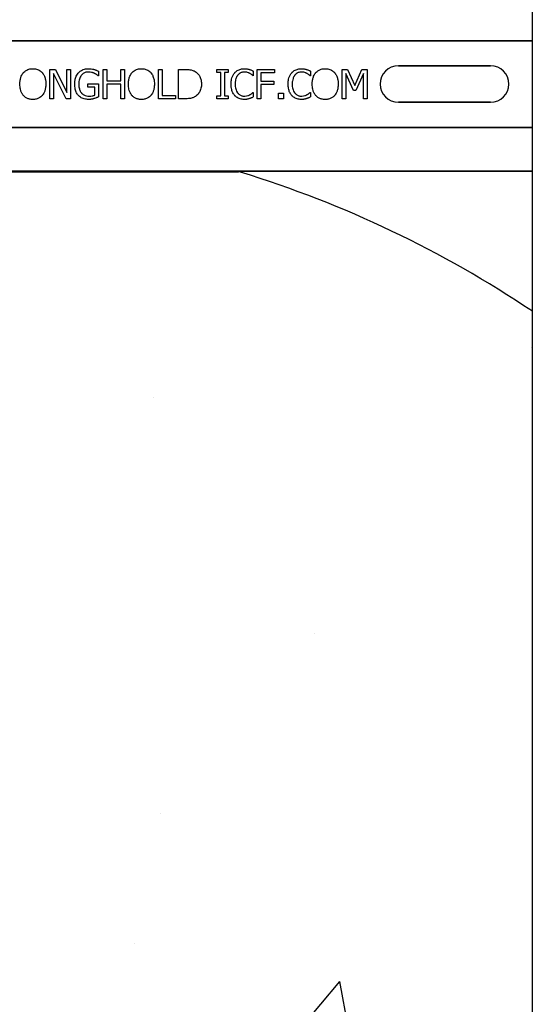
# Model space of a CAD drawing. Units: inches. Extents: x -79 to 141, y -44 to 182.
# Drawn here: x 42 to 44, y 63 to 67 of the extents above; entities that cross this region are included whole.
import ezdxf

# ---------------------------------------------------------------- set-up
doc = ezdxf.new("R2010")
doc.units = ezdxf.units.IN
doc.header["$MEASUREMENT"] = 0
doc.layers.add('Notes', color=7, linetype='Continuous')

# ---------------------------------------------------------------- blocks, each defined once
blk = doc.blocks.new('6infixed')
h = blk.add_hatch()
h.set_pattern_fill('AR-CONC', color=256, scale=0.64445)
h.paths.add_polyline_path([(-17.0842, -0.3717), (-11.0842, -0.3717), (-11.0842, -7.6253), (-17.0842, -7.6253)])
blk.add_line((-11.0842, -11.9985), (-11.0842, 4.0015))
at = {"color": 0}
for p, q in [((-17.0842, 0.1848), (-11.0842, 0.1848)), ((-11.0842, 0.1848), (-17.0842, 0.1848)), ((-13.1444, -0.0625), (-13.1444, 0.0625)), ((-13.1444, 0.0625), (-13.1207, 0.0625)), ((-13.0746, -0.0625), (-13.1285, 0.0453)), ((-13.1285, 0.0453), (-13.1285, -0.0625)), ((-13.1207, 0.0625), (-13.0716, -0.0365)), ((-13.0716, 0.0625), (-13.0558, 0.0625)), ((-13.0716, -0.0365), (-13.0716, 0.0625)), ((-13.0558, 0.0625), (-13.0558, -0.0625)), ((-12.9371, 0.0552), (-12.9371, 0.0356)), ((-12.9165, -0.0625), (-12.9165, 0.0625)), ((-12.9165, 0.0625), (-12.9007, 0.0625)), ((-12.9007, 0.0625), (-12.9007, 0.0134)), ((-12.8421, 0.0625), (-12.8263, 0.0625)), ((-12.8421, 0.0134), (-12.8421, 0.0625)), ((-12.8263, 0.0625), (-12.8263, -0.0625)), ((-12.6808, -0.0625), (-12.6808, 0.0625)), ((-12.6808, 0.0625), (-12.6649, 0.0625)), ((-12.6649, 0.0625), (-12.6649, -0.0483)), ((-12.5953, -0.0625), (-12.5953, 0.0625)), ((-12.5953, 0.0625), (-12.567, 0.0625)), ((-12.4308, 0.0498), (-12.4308, 0.0625)), ((-12.4308, 0.0625), (-12.3833, 0.0625)), ((-12.4149, 0.0498), (-12.4308, 0.0498)), ((-12.4149, -0.0498), (-12.4149, 0.0498)), ((-12.3833, 0.0498), (-12.3991, 0.0498)), ((-12.3991, 0.0498), (-12.3991, -0.0498)), ((-12.3833, 0.0625), (-12.3833, 0.0498)), ((-12.2757, 0.0553), (-12.2757, 0.0356)), ((-12.2599, 0.0625), (-12.1855, 0.0625)), ((-12.2599, -0.0625), (-12.2599, 0.0625)), ((-12.1855, 0.0483), (-12.244, 0.0483)), ((-12.244, 0.0483), (-12.244, 0.0119)), ((-12.1855, 0.0625), (-12.1855, 0.0483)), ((-12.032, 0.0553), (-12.032, 0.0356)), ((-11.8959, -0.0625), (-11.8959, 0.0625)), ((-11.8959, 0.0625), (-11.8731, 0.0625)), ((-11.8481, -0.0277), (-11.8801, 0.0453)), ((-11.8801, 0.0453), (-11.8801, -0.0625)), ((-11.8731, 0.0625), (-11.8421, -0.0068)), ((-11.8421, -0.0068), (-11.8122, 0.0625)), ((-11.8058, 0.0453), (-11.8381, -0.0277)), ((-11.8122, 0.0625), (-11.7899, 0.0625)), ((-11.8058, -0.0625), (-11.8058, 0.0453)), ((-11.7899, 0.0625), (-11.7899, -0.0625)), ((-11.6561, 0.0779), (-11.2624, 0.0779)), ((-11.2624, 0.0779), (-11.6561, 0.0779)), ((-11.6561, 0.0779), (-11.2624, 0.0779)), ((-12.983, -0.0134), (-12.983, 0.0008)), ((-12.983, 0.0008), (-12.9371, 0.0008)), ((-12.9371, 0.0356), (-12.9385, 0.0356)), ((-12.9371, 0.0008), (-12.9371, -0.0547)), ((-12.9007, 0.0134), (-12.8421, 0.0134)), ((-12.2757, 0.0356), (-12.277, 0.0356)), ((-12.244, 0.0119), (-12.1887, 0.0119)), ((-12.1887, 0.0119), (-12.1887, -0.0024)), ((-12.032, 0.0356), (-12.0334, 0.0356)), ((-12.9529, -0.0134), (-12.983, -0.0134)), ((-12.9529, -0.0472), (-12.9529, -0.0134)), ((-12.8421, -0.0008), (-12.9007, -0.0008)), ((-12.9007, -0.0008), (-12.9007, -0.0625)), ((-12.8421, -0.0625), (-12.8421, -0.0008)), ((-12.277, -0.0356), (-12.2757, -0.0356)), ((-12.2757, -0.0356), (-12.2757, -0.0551)), ((-12.1887, -0.0024), (-12.244, -0.0024)), ((-12.244, -0.0024), (-12.244, -0.0625)), ((-12.1681, -0.0388), (-12.1475, -0.0388)), ((-12.1681, -0.0625), (-12.1681, -0.0388)), ((-12.1475, -0.0388), (-12.1475, -0.0625)), ((-12.0333, -0.0356), (-12.032, -0.0356)), ((-12.032, -0.0356), (-12.032, -0.0551)), ((-11.8381, -0.0277), (-11.8481, -0.0277)), ((-13.1285, -0.0625), (-13.1444, -0.0625)), ((-13.0558, -0.0625), (-13.0746, -0.0625)), ((-12.9007, -0.0625), (-12.9165, -0.0625)), ((-12.8263, -0.0625), (-12.8421, -0.0625)), ((-12.608, -0.0625), (-12.6808, -0.0625)), ((-12.6649, -0.0483), (-12.608, -0.0483)), ((-12.608, -0.0483), (-12.608, -0.0625)), ((-12.5667, -0.0625), (-12.5953, -0.0625)), ((-12.4308, -0.0625), (-12.4308, -0.0498)), ((-12.4308, -0.0498), (-12.4149, -0.0498)), ((-12.3833, -0.0625), (-12.4308, -0.0625)), ((-12.3991, -0.0498), (-12.3833, -0.0498)), ((-12.3833, -0.0498), (-12.3833, -0.0625)), ((-12.244, -0.0625), (-12.2599, -0.0625)), ((-12.1475, -0.0625), (-12.1681, -0.0625)), ((-11.8801, -0.0625), (-11.8959, -0.0625)), ((-11.7899, -0.0625), (-11.8058, -0.0625)), ((-11.2624, -0.0779), (-11.6561, -0.0779)), ((-11.6561, -0.0779), (-11.2624, -0.0779)), ((-11.2624, -0.0779), (-11.6561, -0.0779)), ((-17.0842, -0.1848), (-11.0842, -0.1848)), ((-11.0842, -0.1848), (-17.0842, -0.1848)), ((-12.3389, -0.372), (-15.8296, -0.372)), ((-15.8296, -0.372), (-12.3389, -0.372)), ((-15.8296, -0.375), (-12.3389, -0.375)), ((-15.8296, -0.375), (-12.3389, -0.375)), ((-11.0842, -0.3717), (-12.2892, -0.3717)), ((-12.2892, -0.3717), (-11.0842, -0.3717))]:
    blk.add_line(p, q, dxfattribs=at)
for points in [[(-13.2725, 0, -0.004957), (-13.2724, 0.0048, -0.043441), (-13.2705, 0.0209, -0.045005), (-13.2666, 0.0333, -0.045274), (-13.2613, 0.0433, -0.016686), (-13.2595, 0.046, -0.005359), (-13.2575, 0.0486)], [(-13.2575, 0.0486, -0.004598), (-13.2555, 0.0506, -0.056294), (-13.248, 0.057, -0.059489), (-13.238, 0.0621, -0.076793), (-13.2214, 0.0655, -0.007677), (-13.2172, 0.0657)], [(-13.2172, 0.0657, -0.007848), (-13.213, 0.0655, -0.07115), (-13.1977, 0.0626, -0.086641), (-13.1824, 0.054, -0.022012), (-13.1798, 0.0516, -0.009679), (-13.1778, 0.0496, -0.002418), (-13.1768, 0.0486)], [(-13.1768, 0.0486, -0.005322), (-13.1748, 0.046, -0.041835), (-13.1704, 0.0392, -0.025758), (-13.1677, 0.0333, -0.054773), (-13.1632, 0.0177, -0.035133), (-13.1619, 0.0048, -0.004985), (-13.1618, 0)], [(-13.0384, 0.0002, -0.005611), (-13.0382, 0.0051, -0.050184), (-13.036, 0.0212, -0.066315), (-13.0295, 0.0378, -0.047873), (-13.024, 0.0459, -0.004907), (-13.0219, 0.0483)], [(-13.0219, 0.0483, -0.005354), (-13.0197, 0.0505, -0.036095), (-13.0151, 0.0544, -0.069141), (-13.0019, 0.0615, -0.043758), (-12.9918, 0.0644, -0.036679), (-12.9828, 0.0655, -0.007704), (-12.9783, 0.0657)], [(-12.9803, 0.0514, 0.010439), (-12.9837, 0.0513, 0.187951), (-13.0071, 0.0406, 0.101184), (-13.0168, 0.0253, 0.042138), (-13.0194, 0.0166, 0.042114), (-13.0208, 0.0053, 0.006738), (-13.0209, 0.0007)], [(-12.9544, 0.0458, 0.007186), (-12.9567, 0.0468, 0.022901), (-12.9606, 0.0482, 0.006024), (-12.9622, 0.0487, 0.013031), (-12.9663, 0.0498, 0.053278), (-12.9778, 0.0514, 0.004123), (-12.9803, 0.0514)], [(-12.9783, 0.0657, -0.00304), (-12.9753, 0.0656, -0.027721), (-12.968, 0.065, -0.030941), (-12.9578, 0.0631, -0.002791), (-12.9549, 0.0623)], [(-12.9549, 0.0623, -0.002729), (-12.9526, 0.0616, -0.018159), (-12.9481, 0.06, -0.004006), (-12.9459, 0.059, -0.002602), (-12.9415, 0.0572, -0.00844), (-12.9382, 0.0557, -0.001989), (-12.9371, 0.0552)], [(-12.9385, 0.0356, 0.004975), (-12.9413, 0.0379, 0.019257), (-12.9456, 0.041, 0.025304), (-12.9486, 0.0429, 0.011211), (-12.9512, 0.0442, 0.005305), (-12.9534, 0.0453, 0.001328), (-12.9544, 0.0458)], [(-12.8089, 0, -0.004957), (-12.8088, 0.0048, -0.043441), (-12.8069, 0.0209, -0.045005), (-12.803, 0.0333, -0.045274), (-12.7977, 0.0433, -0.016686), (-12.7959, 0.046, -0.005359), (-12.7939, 0.0486)], [(-12.7939, 0.0486, -0.004598), (-12.7919, 0.0506, -0.056294), (-12.7844, 0.057, -0.059489), (-12.7744, 0.0621, -0.076793), (-12.7578, 0.0655, -0.007677), (-12.7536, 0.0657)], [(-12.7536, 0.0657, -0.007848), (-12.7494, 0.0655, -0.07115), (-12.7341, 0.0626, -0.086641), (-12.7188, 0.054, -0.022012), (-12.7162, 0.0516, -0.009679), (-12.7142, 0.0496, -0.002418), (-12.7132, 0.0486)], [(-12.7132, 0.0486, -0.005322), (-12.7112, 0.046, -0.041835), (-12.7068, 0.0392, -0.025758), (-12.7041, 0.0333, -0.054773), (-12.6996, 0.0177, -0.035133), (-12.6983, 0.0048, -0.004985), (-12.6982, 0)], [(-12.567, 0.0625, -0.005532), (-12.5612, 0.0624, -0.007952), (-12.5554, 0.0622, -0.017826), (-12.5468, 0.0613, -0.049294), (-12.5341, 0.0582, -0.020314), (-12.5288, 0.0561, -0.027998), (-12.5249, 0.0541, -0.007282), (-12.5225, 0.0526)], [(-12.5225, 0.0526, -0.009625), (-12.5193, 0.0504, -0.112346), (-12.5042, 0.0322, -0.039589), (-12.5009, 0.0243, -0.031478), (-12.4989, 0.0169, -0.024396), (-12.4977, 0.0094, -0.011153), (-12.4974, 0.0056, -0.011915), (-12.4972, 0.0018, -0.003068), (-12.4972, -0.0001)], [(-12.3706, -0.0001, -0.004826), (-12.3705, 0.0047, -0.047512), (-12.3685, 0.0208, -0.097015), (-12.359, 0.0431, -0.015341), (-12.357, 0.0457, -0.004884), (-12.355, 0.0482)], [(-12.355, 0.0482, -0.004586), (-12.353, 0.0503, -0.040458), (-12.3477, 0.055, -0.086661), (-12.3326, 0.0629, -0.064767), (-12.3186, 0.0655, -0.008229), (-12.3143, 0.0657)], [(-12.3145, 0.0514, 0.004754), (-12.3164, 0.0514, 0.041798), (-12.3213, 0.0508, 0.086164), (-12.3328, 0.0464, 0.019879), (-12.3349, 0.045, 0.022107), (-12.338, 0.0425, 0.025703), (-12.3401, 0.0405, 0.008878), (-12.3414, 0.039, 0.002217), (-12.3421, 0.0382)], [(-12.291, 0.0457, 0.004819), (-12.2938, 0.047, 0.009653), (-12.2959, 0.0479, 0.040725), (-12.3039, 0.0504, 0.032643), (-12.3091, 0.0512, 0.015113), (-12.3122, 0.0514, 0.004141), (-12.3145, 0.0514)], [(-12.3143, 0.0657, -0.003065), (-12.3115, 0.0656, -0.028786), (-12.3046, 0.0651, -0.014932), (-12.2991, 0.0641, -0.016047), (-12.295, 0.0632, -0.003314), (-12.2923, 0.0625)], [(-12.2923, 0.0625, -0.002785), (-12.2902, 0.0617, -0.018395), (-12.2859, 0.0602, -0.012149), (-12.2808, 0.0578, -0.005906), (-12.2787, 0.0568, -0.003839), (-12.2757, 0.0553)], [(-12.277, 0.0356, 0.002334), (-12.2795, 0.0377, 0.004216), (-12.282, 0.0398, 0.037661), (-12.2882, 0.0441, 0.00492), (-12.2901, 0.0452, 0.001229), (-12.291, 0.0457)], [(-12.127, -0.0001, -0.004826), (-12.1268, 0.0047, -0.047512), (-12.1249, 0.0208, -0.097015), (-12.1153, 0.0431, -0.015341), (-12.1134, 0.0457, -0.004884), (-12.1113, 0.0482)], [(-12.1113, 0.0482, -0.004586), (-12.1094, 0.0503, -0.040458), (-12.1041, 0.055, -0.086661), (-12.0889, 0.0629, -0.064767), (-12.0749, 0.0655, -0.008229), (-12.0707, 0.0657)], [(-12.0708, 0.0514, 0.004754), (-12.0728, 0.0514, 0.041798), (-12.0777, 0.0508, 0.086164), (-12.0892, 0.0464, 0.019879), (-12.0912, 0.045, 0.022107), (-12.0943, 0.0425, 0.025703), (-12.0964, 0.0405, 0.008878), (-12.0978, 0.039, 0.002217), (-12.0984, 0.0382)], [(-12.0474, 0.0457, 0.004819), (-12.0501, 0.047, 0.009653), (-12.0522, 0.0479, 0.040725), (-12.0602, 0.0504, 0.032643), (-12.0655, 0.0512, 0.015113), (-12.0685, 0.0514, 0.004141), (-12.0708, 0.0514)], [(-12.0707, 0.0657, -0.003065), (-12.0679, 0.0656, -0.028786), (-12.0609, 0.0651, -0.014932), (-12.0554, 0.0641, -0.016047), (-12.0514, 0.0632, -0.003314), (-12.0487, 0.0625)], [(-12.0487, 0.0625, -0.002785), (-12.0465, 0.0617, -0.018395), (-12.0423, 0.0602, -0.012149), (-12.0371, 0.0578, -0.005906), (-12.035, 0.0568, -0.003839), (-12.032, 0.0553)], [(-12.0334, 0.0356, 0.002334), (-12.0358, 0.0377, 0.004216), (-12.0383, 0.0398, 0.037661), (-12.0446, 0.0441, 0.00492), (-12.0464, 0.0452, 0.001229), (-12.0474, 0.0457)], [(-12.0241, 0, -0.004957), (-12.024, 0.0048, -0.043441), (-12.0221, 0.0209, -0.045005), (-12.0182, 0.0333, -0.045274), (-12.0129, 0.0433, -0.016686), (-12.011, 0.046, -0.005359), (-12.0091, 0.0486)], [(-12.0091, 0.0486, -0.004598), (-12.0071, 0.0506, -0.056294), (-11.9996, 0.057, -0.059489), (-11.9895, 0.0621, -0.076793), (-11.973, 0.0655, -0.007677), (-11.9688, 0.0657)], [(-11.9688, 0.0657, -0.007848), (-11.9645, 0.0655, -0.07115), (-11.9493, 0.0626, -0.086641), (-11.934, 0.054, -0.022012), (-11.9313, 0.0516, -0.009679), (-11.9294, 0.0496, -0.002418), (-11.9284, 0.0486)], [(-11.9284, 0.0486, -0.005322), (-11.9264, 0.046, -0.041835), (-11.922, 0.0392, -0.025758), (-11.9192, 0.0333, -0.054773), (-11.9148, 0.0177, -0.035133), (-11.9135, 0.0048, -0.004985), (-11.9134, 0)], [(-13.022, -0.0492, -0.006232), (-13.0242, -0.0467, -0.038347), (-13.0281, -0.0413, -0.033337), (-13.032, -0.0339, -0.032227), (-13.0349, -0.0261, -0.032048), (-13.0371, -0.0164, -0.032058), (-13.0382, -0.0048, -0.005094), (-13.0384, 0.0002)], [(-13.0209, 0.0007, 0.004001), (-13.0209, -0.0031, 0.028241), (-13.0201, -0.0121, 0.027917), (-13.0186, -0.0197, 0.067683), (-13.0131, -0.0327, 0.028366), (-13.011, -0.0359, 0.006077), (-13.0094, -0.0379)], [(-12.3421, 0.0382, 0.010295), (-12.344, 0.0357, 0.026635), (-12.3457, 0.033, 0.012276), (-12.3468, 0.0307, 0.016746), (-12.3484, 0.0272, 0.019825), (-12.3497, 0.0237, 0.043352), (-12.3523, 0.0125, 0.019409), (-12.353, 0.0061, 0.008437), (-12.3532, 0.0036, 0.005275), (-12.3532, -0.0002)], [(-12.0984, 0.0382, 0.010295), (-12.1003, 0.0357, 0.026635), (-12.102, 0.033, 0.012276), (-12.1032, 0.0307, 0.016746), (-12.1048, 0.0272, 0.019825), (-12.1061, 0.0237, 0.043352), (-12.1087, 0.0125, 0.019409), (-12.1094, 0.0061, 0.008437), (-12.1095, 0.0036, 0.005275), (-12.1096, -0.0002)], [(-13.2576, -0.0485, -0.009309), (-13.2601, -0.0453, -0.025422), (-13.2623, -0.042, -0.014047), (-13.2639, -0.0391, -0.050552), (-13.2689, -0.0272, -0.060337), (-13.2723, -0.0065, -0.00572), (-13.2725, -0.0033, -0.003177), (-13.2725, 0)], [(-13.1618, 0, -0.004889), (-13.1619, -0.0049, -0.044558), (-13.1639, -0.0209, -0.043081), (-13.1677, -0.0333, -0.051267), (-13.1729, -0.0433, -0.017233), (-13.1748, -0.0459, -0.005537), (-13.1768, -0.0485)], [(-13.0094, -0.0379, 0.004756), (-13.008, -0.0395, 0.041641), (-13.004, -0.0432, 0.083434), (-12.9938, -0.049, 0.07384), (-12.9822, -0.0513, 0.007835), (-12.979, -0.0514)], [(-12.794, -0.0485, -0.009309), (-12.7965, -0.0453, -0.025422), (-12.7987, -0.042, -0.014047), (-12.8003, -0.0391, -0.050552), (-12.8053, -0.0272, -0.060337), (-12.8087, -0.0065, -0.00572), (-12.8089, -0.0033, -0.003177), (-12.8089, 0)], [(-12.6982, 0, -0.004889), (-12.6983, -0.0049, -0.044558), (-12.7002, -0.0209, -0.043081), (-12.704, -0.0333, -0.051267), (-12.7093, -0.0433, -0.017233), (-12.7112, -0.0459, -0.005537), (-12.7132, -0.0485)], [(-12.4972, -0.0001, -0.006939), (-12.4973, -0.0039, -0.068085), (-12.5006, -0.0225, -0.037062), (-12.5042, -0.0313, -0.022117), (-12.5075, -0.037, -0.014614), (-12.5091, -0.0394, -0.08418), (-12.5211, -0.0514, -0.004423), (-12.5226, -0.0525)], [(-12.3549, -0.0491, -0.009343), (-12.3575, -0.0459, -0.03414), (-12.3608, -0.0412, -0.056435), (-12.3668, -0.0277, -0.035304), (-12.3691, -0.0181, -0.019464), (-12.3702, -0.01, -0.014753), (-12.3705, -0.0051, -0.005636), (-12.3706, -0.0001)], [(-12.3532, -0.0002, 0.004191), (-12.3531, -0.0041, 0.037514), (-12.352, -0.0155, 0.090432), (-12.345, -0.034, 0.02291), (-12.3432, -0.0367, 0.006024), (-12.3417, -0.0387)], [(-12.3417, -0.0387, 0.004378), (-12.3404, -0.0401, 0.04002), (-12.3369, -0.0435, 0.025063), (-12.3338, -0.0458, 0.054844), (-12.3277, -0.0489, 0.030579), (-12.3231, -0.0504, 0.045738), (-12.3174, -0.0513, 0.008056), (-12.3154, -0.0514, 0.002013), (-12.3145, -0.0514)], [(-12.2902, -0.0454, 0.002443), (-12.2884, -0.0443, 0.01284), (-12.2858, -0.0427, 0.021607), (-12.2824, -0.0403, 0.005114), (-12.2796, -0.038, 0.011432), (-12.2785, -0.037, 0.003137), (-12.277, -0.0356)], [(-12.1113, -0.0491, -0.009343), (-12.1139, -0.0459, -0.03414), (-12.1171, -0.0412, -0.056435), (-12.1231, -0.0277, -0.035304), (-12.1255, -0.0181, -0.019464), (-12.1265, -0.01, -0.014753), (-12.1269, -0.0051, -0.005636), (-12.127, -0.0001)], [(-12.1096, -0.0002, 0.004191), (-12.1095, -0.0041, 0.037514), (-12.1083, -0.0155, 0.090432), (-12.1013, -0.034, 0.02291), (-12.0995, -0.0367, 0.006024), (-12.098, -0.0387)], [(-12.098, -0.0387, 0.004378), (-12.0967, -0.0401, 0.04002), (-12.0932, -0.0435, 0.025063), (-12.0901, -0.0458, 0.054844), (-12.0841, -0.0489, 0.030579), (-12.0794, -0.0504, 0.045738), (-12.0737, -0.0513, 0.008056), (-12.0718, -0.0514, 0.002013), (-12.0708, -0.0514)], [(-12.0465, -0.0454, 0.002443), (-12.0447, -0.0443, 0.01284), (-12.0421, -0.0427, 0.021607), (-12.0388, -0.0403, 0.005114), (-12.036, -0.038, 0.011432), (-12.0348, -0.037, 0.003137), (-12.0333, -0.0356)], [(-12.0092, -0.0485, -0.009309), (-12.0117, -0.0453, -0.025422), (-12.0139, -0.042, -0.014047), (-12.0155, -0.0391, -0.050552), (-12.0204, -0.0272, -0.060337), (-12.0239, -0.0065, -0.00572), (-12.024, -0.0033, -0.003177), (-12.0241, 0)], [(-11.9134, 0, -0.004889), (-11.9135, -0.0049, -0.044558), (-11.9154, -0.0209, -0.043081), (-11.9192, -0.0333, -0.051267), (-11.9245, -0.0433, -0.017233), (-11.9264, -0.0459, -0.005537), (-11.9284, -0.0485)], [(-13.2172, -0.0657, -0.007889), (-13.2214, -0.0655, -0.031936), (-13.2285, -0.0647, -0.024104), (-13.234, -0.0635, -0.065992), (-13.2457, -0.0585, -0.071031), (-13.2556, -0.0506, -0.004814), (-13.2576, -0.0485)], [(-13.1768, -0.0485, -0.004346), (-13.1788, -0.0506, -0.063525), (-13.1875, -0.0577, -0.067707), (-13.199, -0.063, -0.06289), (-13.213, -0.0655, -0.007361), (-13.2172, -0.0657)], [(-12.9787, -0.0657, -0.006931), (-12.9832, -0.0655, -0.072116), (-13.0021, -0.0619, -0.089137), (-13.0177, -0.0532, -0.016499), (-13.0199, -0.0513, -0.005198), (-13.022, -0.0492)], [(-12.979, -0.0514, 0.002308), (-12.9757, -0.0513, 0.035182), (-12.9633, -0.0501, 0.023287), (-12.9584, -0.0491, 0.007823), (-12.9568, -0.0486, 0.020352), (-12.9545, -0.0478, 0.004675), (-12.9529, -0.0472)], [(-12.9556, -0.0619, -0.00414), (-12.9577, -0.0625, -0.009007), (-12.9598, -0.0631, 0.00051), (-12.9627, -0.0639, -0.005777), (-12.9641, -0.0642, -0.007137), (-12.9656, -0.0645, -0.006047), (-12.9677, -0.0649, -0.009218), (-12.9692, -0.0651, -0.009887), (-12.9707, -0.0653, -0.004795), (-12.9729, -0.0655, -0.007664), (-12.9751, -0.0656, -0.009421), (-12.9773, -0.0657, -0.002861), (-12.9787, -0.0657)], [(-12.9371, -0.0547, -0.005276), (-12.9416, -0.0567, -0.002018), (-12.9451, -0.0582, -0.004241), (-12.9474, -0.0591, -0.019109), (-12.9532, -0.0612, -0.00221), (-12.9556, -0.0619)], [(-12.7536, -0.0657, -0.007889), (-12.7578, -0.0655, -0.031936), (-12.7649, -0.0647, -0.024104), (-12.7704, -0.0635, -0.065992), (-12.7821, -0.0585, -0.071031), (-12.792, -0.0506, -0.004814), (-12.794, -0.0485)], [(-12.7132, -0.0485, -0.004346), (-12.7152, -0.0506, -0.063525), (-12.7239, -0.0577, -0.067707), (-12.7354, -0.063, -0.06289), (-12.7493, -0.0655, -0.007361), (-12.7536, -0.0657)], [(-12.5226, -0.0525, -0.009757), (-12.5263, -0.0547, -0.02697), (-12.5315, -0.0572, -0.024326), (-12.5368, -0.0592, -0.033997), (-12.5438, -0.0609, -0.00907), (-12.5466, -0.0613, -0.024758), (-12.5581, -0.0623, -0.011272), (-12.5667, -0.0625)], [(-12.3146, -0.0657, -0.007151), (-12.3188, -0.0655, -0.079838), (-12.3366, -0.0617, -0.08843), (-12.3509, -0.053, -0.013326), (-12.353, -0.0511, -0.004434), (-12.3549, -0.0491)], [(-12.2923, -0.0621, -0.004773), (-12.2964, -0.0633, -0.013048), (-12.3005, -0.0644, -0.017851), (-12.304, -0.065, -0.01347), (-12.3061, -0.0653, -0.005678), (-12.3075, -0.0654, -0.018359), (-12.3132, -0.0657, -0.002144), (-12.3146, -0.0657)], [(-12.3145, -0.0514, 0.005148), (-12.3121, -0.0514, 0.070614), (-12.2989, -0.0491, 0.023454), (-12.2937, -0.0471, 0.016471), (-12.2916, -0.0461, 0.005815), (-12.2902, -0.0454)], [(-12.2757, -0.0551, 0.003082), (-12.2798, -0.057, -0.005251), (-12.2844, -0.0592, -0.015502), (-12.2865, -0.06, -0.005818), (-12.2891, -0.061, -0.005533), (-12.2902, -0.0614, -0.005144), (-12.2923, -0.0621)], [(-12.0709, -0.0657, -0.007151), (-12.0751, -0.0655, -0.079838), (-12.0929, -0.0617, -0.08843), (-12.1073, -0.053, -0.013326), (-12.1093, -0.0511, -0.004434), (-12.1113, -0.0491)], [(-12.0487, -0.0621, -0.004773), (-12.0527, -0.0633, -0.013048), (-12.0568, -0.0644, -0.017851), (-12.0603, -0.065, -0.01347), (-12.0624, -0.0653, -0.005678), (-12.0638, -0.0654, -0.018359), (-12.0695, -0.0657, -0.002144), (-12.0709, -0.0657)], [(-12.0708, -0.0514, 0.005148), (-12.0684, -0.0514, 0.070614), (-12.0552, -0.0491, 0.023454), (-12.0501, -0.0471, 0.016471), (-12.0479, -0.0461, 0.005815), (-12.0465, -0.0454)], [(-12.032, -0.0551, 0.003082), (-12.0361, -0.057, -0.005251), (-12.0407, -0.0592, -0.015502), (-12.0428, -0.06, -0.005818), (-12.0454, -0.061, -0.005533), (-12.0465, -0.0614, -0.005144), (-12.0487, -0.0621)], [(-11.9688, -0.0657, -0.007889), (-11.973, -0.0655, -0.031936), (-11.9801, -0.0647, -0.024104), (-11.9856, -0.0635, -0.065992), (-11.9973, -0.0585, -0.071031), (-12.0072, -0.0506, -0.004814), (-12.0092, -0.0485)], [(-11.9284, -0.0485, -0.004346), (-11.9303, -0.0506, -0.063525), (-11.9391, -0.0577, -0.067707), (-11.9506, -0.063, -0.06289), (-11.9645, -0.0655, -0.007361), (-11.9688, -0.0657)], [(-12.3288, -0.372), (-12.3288, -0.372, -0.001412), (-12.3389, -0.372)], [(-12.3389, -0.372), (-12.3389, -0.372, 0.001336), (-12.3288, -0.372)], [(-12.3156, -0.3719), (-12.3156, -0.3719, -0.001058), (-12.3288, -0.372)], [(-12.3288, -0.372), (-12.3288, -0.372, 0.000849), (-12.3156, -0.3719)], [(-12.2892, -0.3717), (-12.2892, -0.3717, 0.002388), (-12.3156, -0.3719)], [(-12.3156, -0.3719), (-12.3156, -0.3719, -0.00227), (-12.2892, -0.3717)]]:
    blk.add_lwpolyline(points, format="xyb", dxfattribs=at)
for centre, radius, start, end in [((-11.6561, 0), 0.0779, 90, 180), ((-11.6561, 0), 0.0779, 90, 180), ((-11.6561, 0), 0.0779, 90, 180), ((-11.2624, 0), 0.0779, 270, 90), ((-11.2624, 0), 0.0779, 270, 90), ((-11.2624, 0), 0.0779, 270, 90), ((-11.6561, 0), 0.0779, 180, 270), ((-11.6561, 0), 0.0779, 180, 270), ((-11.6561, 0), 0.0779, 180, 270), ((-12.3389, -0.4062), 0.0313, 72.9521, 90), ((-12.3389, -0.4062), 0.0313, 72.9521, 90), ((-13.7092, -4.875), 4.7054, 56.0913, 72.9521), ((-13.7092, -4.875), 4.7054, 56.0913, 72.9521)]:
    blk.add_arc(centre, radius, start, end, dxfattribs=at)

msp = doc.modelspace()

# ---------------------------------------------------------------- block references
at = {"layer": 'Notes'}
msp.add_blockref('6infixed', (55.1707, 67.2155), dxfattribs=at)

doc.saveas('drawing.dxf')
